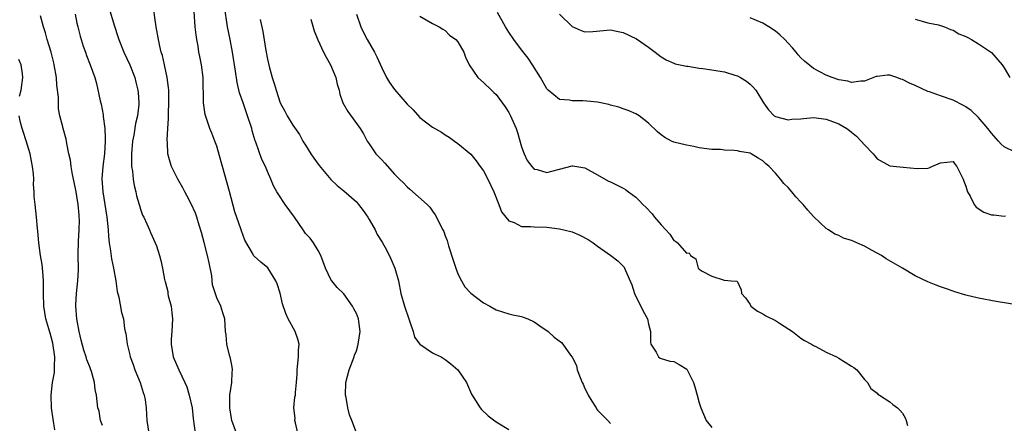
# Model space of a CAD drawing. Units: inches. Extents: x 2553000 to 2556000, y 1548000 to 1551000.
# Drawn here: x 2553684 to 2553839, y 1548931 to 1548994 of the extents above; entities that cross this region are included whole.
import ezdxf

# ---------------------------------------------------------------- set-up
doc = ezdxf.new("R2010")
doc.units = ezdxf.units.IN
doc.header["$MEASUREMENT"] = 0
doc.layers.add('LD25531548_2ft', color=124, linetype='Continuous')

msp = doc.modelspace()

# ---------------------------------------------------------------- linework, layer by layer
at = {"layer": 'LD25531548_2ft'}
for points, elevation in [([(2553718.14, 1548929), (2553717.39, 1548931), (2553717.33, 1548931.33), (2553717.07, 1548933), (2553717.09, 1548935), (2553717.38, 1548937), (2553717.44, 1548938.56), (2553717.49, 1548939), (2553717.46, 1548939.46), (2553717.1, 1548941), (2553717.09, 1548941.09), (2553716.59, 1548943), (2553716.47, 1548944.47), (2553716.39, 1548945), (2553716.29, 1548947), (2553715.96, 1548947.96), (2553715.66, 1548949), (2553715, 1548950.31), (2553714.35, 1548952.35), (2553714.23, 1548953.77), (2553713.81, 1548955.81), (2553713.58, 1548957), (2553713.04, 1548959.04), (2553712.61, 1548960.61), (2553712.24, 1548961.76), (2553711.88, 1548963), (2553711.66, 1548963.66), (2553711, 1548965.1), (2553710.35, 1548966.35), (2553709.96, 1548967), (2553709.66, 1548967.66), (2553708.86, 1548969), (2553707.9, 1548971), (2553707.67, 1548971.67), (2553707.31, 1548973), (2553707.26, 1548974.74), (2553707.18, 1548975.18), (2553707.3, 1548977), (2553707.43, 1548978.57), (2553707.4, 1548979), (2553707.4, 1548979.4), (2553707.48, 1548981), (2553707.46, 1548983), (2553707.43, 1548983.43), (2553707.21, 1548985), (2553706.76, 1548987), (2553706.47, 1548988.47), (2553706.28, 1548989), (2553706.04, 1548989.96), (2553705.84, 1548991), (2553705.49, 1548993), (2553704.9, 1548997.1)], 7622), ([(2553698.03, 1548996.03), (2553698.92, 1548993.08), (2553699.46, 1548991.46), (2553699.57, 1548991), (2553700.4, 1548989), (2553701.34, 1548987), (2553702.1, 1548985), (2553702.26, 1548984.26), (2553702.6, 1548983), (2553702.64, 1548982.64), (2553702.76, 1548981), (2553702.74, 1548980.74), (2553702.53, 1548979), (2553702.22, 1548977.78), (2553701.95, 1548975.95), (2553701.76, 1548975), (2553701.59, 1548973), (2553701.57, 1548971.57), (2553701.61, 1548971), (2553701.74, 1548970.26), (2553701.84, 1548969), (2553702, 1548968), (2553702.26, 1548967), (2553702.4, 1548966.4), (2553702.8, 1548965), (2553702.83, 1548964.83), (2553703, 1548964.3), (2553703.34, 1548963.34), (2553703.52, 1548963), (2553704.02, 1548961.98), (2553704.43, 1548961), (2553704.58, 1548960.58), (2553705.32, 1548959), (2553705.51, 1548958.49), (2553706.01, 1548957), (2553706.21, 1548956.21), (2553706.48, 1548955), (2553706.78, 1548953.22), (2553706.84, 1548953), (2553706.89, 1548952.89), (2553707.29, 1548951.29), (2553707.31, 1548951), (2553707.37, 1548950.63), (2553707.81, 1548949), (2553707.96, 1548947.96), (2553708.04, 1548947), (2553708, 1548946), (2553707.94, 1548945), (2553707.82, 1548943.82), (2553707.81, 1548943), (2553708, 1548942), (2553708.14, 1548941), (2553709.04, 1548938.96), (2553709.99, 1548937), (2553710.29, 1548936.29), (2553710.69, 1548935), (2553711.14, 1548933), (2553711.31, 1548931.31), (2553711.6, 1548929)], 7624), ([(2553727.8, 1548929), (2553727.39, 1548930.61), (2553727.33, 1548931), (2553727.35, 1548931.35), (2553727.14, 1548933), (2553727.33, 1548934.67), (2553727.4, 1548935), (2553727.41, 1548935.41), (2553727.58, 1548937), (2553727.68, 1548938.32), (2553727.67, 1548939), (2553727.91, 1548941), (2553727.91, 1548942.09), (2553727.99, 1548943), (2553727.79, 1548943.79), (2553727.37, 1548945), (2553726.28, 1548947), (2553725.87, 1548947.87), (2553725.38, 1548949.38), (2553725, 1548951.03), (2553724.54, 1548952.54), (2553724.34, 1548953), (2553723.04, 1548955.04), (2553721.94, 1548955.94), (2553720.89, 1548956.89), (2553720.81, 1548957), (2553720.63, 1548957.37), (2553719.42, 1548959.42), (2553718.89, 1548960.89), (2553718.8, 1548961.2), (2553717.84, 1548963.84), (2553717, 1548967.05), (2553715.91, 1548971), (2553715.73, 1548971.73), (2553715, 1548974.21), (2553714.72, 1548975), (2553714.25, 1548976.25), (2553713.94, 1548977), (2553713.18, 1548979.18), (2553712.91, 1548981), (2553712.89, 1548985), (2553712.62, 1548987), (2553712.33, 1548988.33), (2553712.21, 1548989), (2553712.08, 1548989.92), (2553711.86, 1548991), (2553711.75, 1548991.75), (2553711.62, 1548993), (2553711.43, 1548995.43)], 7620), ([(2553737, 1548929.08), (2553736.26, 1548931), (2553735.9, 1548931.9), (2553735.64, 1548933), (2553735.4, 1548934.6), (2553735.31, 1548935), (2553735.36, 1548937), (2553735.89, 1548939), (2553736.65, 1548941), (2553736.73, 1548941.27), (2553737, 1548941.98), (2553737.24, 1548942.76), (2553737.3, 1548943), (2553737.59, 1548945), (2553737.4, 1548946.6), (2553737.33, 1548947), (2553737, 1548947.87), (2553736.58, 1548948.58), (2553736.39, 1548949), (2553735, 1548950.94), (2553733.95, 1548951.95), (2553733.13, 1548953), (2553733, 1548953.2), (2553732.15, 1548955), (2553731.39, 1548957), (2553731, 1548957.78), (2553730.23, 1548959), (2553729.71, 1548959.71), (2553729, 1548960.46), (2553728.6, 1548961), (2553727.26, 1548963), (2553725.81, 1548965), (2553725.46, 1548965.46), (2553725, 1548966.2), (2553724.47, 1548967), (2553723.97, 1548967.97), (2553723.55, 1548969), (2553723, 1548970.23), (2553722.7, 1548971), (2553722.1, 1548972.1), (2553721.16, 1548974.84), (2553721.06, 1548975.06), (2553720.61, 1548976.61), (2553720.53, 1548977), (2553719.87, 1548979), (2553719.15, 1548981), (2553718.62, 1548982.62), (2553718.24, 1548984.24), (2553717.99, 1548986.01), (2553717.81, 1548987), (2553717.49, 1548989), (2553717.12, 1548991), (2553716.73, 1548993), (2553716.23, 1548996.23)], 7618), ([(2553841, 1548949.23), (2553837.76, 1548949.76), (2553835, 1548950.24), (2553833, 1548950.71), (2553831.25, 1548951.25), (2553831, 1548951.35), (2553829.76, 1548951.76), (2553829, 1548952.07), (2553828.31, 1548952.31), (2553827, 1548952.81), (2553825, 1548953.78), (2553823, 1548954.98), (2553820.46, 1548956.46), (2553819.69, 1548957), (2553818.23, 1548957.77), (2553817, 1548958.45), (2553815.84, 1548959), (2553815.22, 1548959.22), (2553815, 1548959.34), (2553813.69, 1548959.69), (2553813, 1548960.11), (2553812.34, 1548960.34), (2553811.36, 1548961), (2553811, 1548961.22), (2553809, 1548963.1), (2553808.1, 1548964.1), (2553807.37, 1548965), (2553807, 1548965.36), (2553806.2, 1548966.21), (2553805.6, 1548967), (2553805, 1548967.68), (2553804.33, 1548968.33), (2553803.81, 1548969), (2553803, 1548969.97), (2553802, 1548971), (2553801.45, 1548971.45), (2553801, 1548971.89), (2553800.29, 1548972.29), (2553799.18, 1548973), (2553799, 1548973.07), (2553797.35, 1548973.35), (2553797, 1548973.45), (2553796.48, 1548973.52), (2553795, 1548973.58), (2553794.35, 1548973.65), (2553793, 1548973.68), (2553791, 1548973.96), (2553790.13, 1548974.13), (2553789, 1548974.33), (2553787, 1548974.83), (2553786.62, 1548975), (2553785.58, 1548975.58), (2553785, 1548975.98), (2553784.44, 1548976.44), (2553783, 1548977.84), (2553781.55, 1548979), (2553781, 1548979.29), (2553779.8, 1548979.8), (2553779, 1548980.08), (2553778.35, 1548980.35), (2553777, 1548980.67), (2553776.76, 1548980.76), (2553775, 1548981.11), (2553773.3, 1548981.3), (2553772.64, 1548981.36), (2553771, 1548981.33), (2553770.55, 1548981.45), (2553769, 1548981.53), (2553767.2, 1548983), (2553767.1, 1548983.1), (2553767, 1548983.23), (2553766, 1548985), (2553764.76, 1548987), (2553764.07, 1548988.07), (2553763, 1548989.38), (2553761.8, 1548991), (2553761, 1548992.15), (2553760.5, 1548993), (2553759.25, 1548995.25)], 7608), ([(2553697, 1548930.2), (2553696.7, 1548931), (2553696.47, 1548932.47), (2553696.31, 1548933), (2553696.08, 1548935), (2553695.87, 1548935.87), (2553695.74, 1548937), (2553695.27, 1548938.73), (2553695.18, 1548939), (2553695, 1548939.43), (2553694.57, 1548940.57), (2553694.47, 1548941), (2553694.07, 1548942.07), (2553693.65, 1548943.65), (2553693.33, 1548945), (2553692.96, 1548947), (2553692.8, 1548949), (2553692.8, 1548949.2), (2553692.9, 1548951), (2553693.15, 1548953), (2553693.26, 1548954.74), (2553693.21, 1548957.21), (2553693.25, 1548959.25), (2553693.36, 1548961), (2553693.39, 1548962.61), (2553693.37, 1548963), (2553693.33, 1548963.33), (2553693.2, 1548965), (2553693, 1548966.32), (2553692.87, 1548967), (2553692.55, 1548968.55), (2553692.27, 1548969.73), (2553692.06, 1548971), (2553691.97, 1548971.97), (2553691.73, 1548973), (2553691.39, 1548974.61), (2553691.35, 1548975), (2553691.28, 1548975.28), (2553690.82, 1548977), (2553690.77, 1548977.23), (2553690.32, 1548979), (2553690.09, 1548980.09), (2553690.07, 1548981), (2553690.1, 1548981.9), (2553689.83, 1548983.83), (2553689.76, 1548985), (2553689.42, 1548987), (2553689.34, 1548987.34), (2553688.91, 1548989), (2553688.32, 1548991), (2553688.05, 1548992.05), (2553687.75, 1548993), (2553687.27, 1548994.73)], 7628), ([(2553692.72, 1548995), (2553693, 1548993.58), (2553693.12, 1548993), (2553693.51, 1548991.51), (2553693.97, 1548989.97), (2553694.33, 1548989), (2553694.48, 1548988.48), (2553695.08, 1548987), (2553695.79, 1548985), (2553696.07, 1548984.07), (2553696.64, 1548981.36), (2553696.79, 1548980.79), (2553697.12, 1548979.12), (2553697.13, 1548978.87), (2553697.38, 1548977), (2553697.46, 1548975.46), (2553697.45, 1548975), (2553697.31, 1548973), (2553697.06, 1548971), (2553696.92, 1548969.08), (2553697.06, 1548967), (2553697.4, 1548965), (2553697.71, 1548963), (2553697.91, 1548961), (2553697.97, 1548959.97), (2553698.07, 1548959), (2553698.27, 1548957.73), (2553698.43, 1548956.43), (2553698.76, 1548955), (2553699.12, 1548953), (2553699.33, 1548951.33), (2553699.59, 1548950.41), (2553700.03, 1548948.03), (2553700.31, 1548947), (2553700.5, 1548945.5), (2553700.59, 1548945), (2553700.68, 1548944.68), (2553700.88, 1548943), (2553701.35, 1548941.35), (2553701.4, 1548941), (2553701.84, 1548939.84), (2553702.13, 1548939), (2553702.95, 1548937), (2553703.43, 1548935.43), (2553703.6, 1548935), (2553703.75, 1548934.25), (2553703.91, 1548933), (2553703.93, 1548931.93), (2553704.02, 1548931), (2553704.29, 1548929)], 7626), ([(2553721.84, 1548994.16), (2553722.26, 1548992.26), (2553722.74, 1548989.26), (2553723, 1548987.88), (2553723.28, 1548986.72), (2553723.76, 1548985), (2553724.07, 1548984.07), (2553724.35, 1548983), (2553725.01, 1548981), (2553725.73, 1548979.73), (2553726.1, 1548979), (2553727, 1548977.5), (2553728.02, 1548976.02), (2553728.59, 1548975), (2553729, 1548974.33), (2553729.85, 1548973), (2553730.32, 1548972.32), (2553731.15, 1548971.15), (2553732.96, 1548968.96), (2553733.98, 1548967.98), (2553735, 1548967.18), (2553737, 1548965.41), (2553737.36, 1548965), (2553738.08, 1548964.08), (2553738.81, 1548963), (2553739, 1548962.64), (2553739.96, 1548961), (2553740.3, 1548960.3), (2553741.06, 1548959.06), (2553741.79, 1548957.79), (2553742.45, 1548956.45), (2553743.07, 1548955), (2553743.62, 1548953), (2553743.99, 1548951), (2553744.56, 1548949), (2553745.26, 1548947), (2553745.44, 1548946.56), (2553745.92, 1548945), (2553746.14, 1548944.14), (2553747, 1548943), (2553749, 1548941.66), (2553749.42, 1548941.42), (2553750.34, 1548941), (2553751, 1548940.61), (2553751.9, 1548939.9), (2553752.99, 1548939), (2553754.32, 1548937), (2553755.13, 1548935.13), (2553756.47, 1548933), (2553756.71, 1548932.71), (2553757.73, 1548931.73), (2553759, 1548930.78), (2553761, 1548929.6)], 7616), ([(2553729.82, 1548994.18), (2553730.34, 1548992.34), (2553730.93, 1548990.93), (2553731.83, 1548989), (2553732.22, 1548988.22), (2553732.95, 1548987), (2553733.76, 1548985), (2553733.97, 1548983.97), (2553734.27, 1548983), (2553734.41, 1548982.41), (2553734.89, 1548981), (2553735.65, 1548979.65), (2553737.58, 1548977), (2553738.13, 1548976.13), (2553738.7, 1548975), (2553739, 1548974.55), (2553740.09, 1548973), (2553740.54, 1548972.54), (2553741, 1548972.03), (2553741.5, 1548971.5), (2553743, 1548969.79), (2553743.78, 1548969), (2553744.41, 1548968.41), (2553745, 1548967.77), (2553745.43, 1548967.43), (2553748.16, 1548965), (2553748.57, 1548964.57), (2553749, 1548963.94), (2553749.41, 1548963.41), (2553749.64, 1548963), (2553750.18, 1548961.82), (2553750.61, 1548961), (2553750.75, 1548960.75), (2553751, 1548960.09), (2553751.32, 1548959.32), (2553751.51, 1548958.49), (2553752.27, 1548956.27), (2553752.65, 1548955), (2553753, 1548954.11), (2553753.56, 1548953), (2553754.07, 1548952.07), (2553755, 1548951.07), (2553757, 1548949.52), (2553758, 1548949), (2553759, 1548948.43), (2553761, 1548947.77), (2553761.66, 1548947.66), (2553763, 1548947.37), (2553763.28, 1548947.28), (2553763.98, 1548947), (2553765, 1548946.52), (2553766.44, 1548945.56), (2553767, 1548945.16), (2553767.2, 1548945), (2553768.14, 1548944.14), (2553769.3, 1548943.3), (2553769.53, 1548943), (2553770.7, 1548941.3), (2553770.96, 1548940.96), (2553771.65, 1548939.65), (2553771.77, 1548939), (2553772.22, 1548937.78), (2553772.58, 1548937), (2553772.73, 1548936.73), (2553773, 1548936.06), (2553773.36, 1548935.36), (2553773.53, 1548935), (2553774.06, 1548934.06), (2553774.75, 1548933), (2553774.84, 1548932.84), (2553775, 1548932.61), (2553775.8, 1548931.8), (2553776.61, 1548931), (2553777, 1548930.53)], 7614), ([(2553737.02, 1548995), (2553737.7, 1548993), (2553738.12, 1548992.12), (2553738.72, 1548991), (2553739.86, 1548989), (2553740.24, 1548988.24), (2553741, 1548986.52), (2553741.76, 1548985), (2553742.24, 1548984.24), (2553743, 1548983.14), (2553745, 1548980.82), (2553745.92, 1548979.92), (2553747, 1548978.7), (2553749, 1548977.17), (2553750.41, 1548976.41), (2553751, 1548975.97), (2553751.61, 1548975.61), (2553752.44, 1548975), (2553753, 1548974.63), (2553755, 1548972.92), (2553755.89, 1548971.89), (2553756.5, 1548971), (2553757, 1548970.32), (2553757.69, 1548969), (2553758.64, 1548967), (2553758.73, 1548966.73), (2553759.46, 1548965), (2553759.87, 1548963.87), (2553761, 1548962.43), (2553761.83, 1548962.17), (2553763, 1548961.57), (2553764.44, 1548961.56), (2553765, 1548961.49), (2553767, 1548961.44), (2553769, 1548961.2), (2553770.76, 1548960.76), (2553771, 1548960.69), (2553772.2, 1548960.2), (2553773.52, 1548959.52), (2553774.27, 1548959), (2553775, 1548958.43), (2553777.06, 1548957), (2553778.16, 1548956.16), (2553779.15, 1548955.15), (2553779.24, 1548955), (2553779.37, 1548954.63), (2553780.38, 1548952.38), (2553780.79, 1548951), (2553782.19, 1548948.19), (2553782.83, 1548947), (2553783, 1548946.19), (2553783.33, 1548945), (2553783.32, 1548943.32), (2553783.39, 1548943), (2553784.22, 1548941.78), (2553784.58, 1548941), (2553784.82, 1548940.82), (2553786.36, 1548940.36), (2553787, 1548940.29), (2553787.84, 1548939.84), (2553789.06, 1548939.06), (2553790.11, 1548937), (2553790.29, 1548936.29), (2553790.69, 1548935), (2553791, 1548933.8), (2553791.23, 1548933), (2553792.09, 1548931), (2553793, 1548929.88)], 7612), ([(2553747, 1548994.67), (2553749, 1548993.54), (2553750.06, 1548993), (2553750.63, 1548992.63), (2553751, 1548992.43), (2553751.68, 1548991.68), (2553752.65, 1548991), (2553753, 1548990.62), (2553753.91, 1548989), (2553754.19, 1548988.19), (2553754.75, 1548987), (2553756.13, 1548985), (2553757, 1548984.25), (2553758.29, 1548983), (2553758.67, 1548982.67), (2553759, 1548982.31), (2553760.41, 1548980.41), (2553761, 1548979.52), (2553761.28, 1548979), (2553762.15, 1548977), (2553762.35, 1548976.35), (2553763, 1548974.11), (2553763.41, 1548973), (2553763.92, 1548971.92), (2553764.65, 1548971), (2553765, 1548970.6), (2553765.48, 1548970.52), (2553767, 1548970.07), (2553767.76, 1548970.24), (2553769, 1548970.56), (2553771, 1548971.12), (2553771.11, 1548971.11), (2553773, 1548970.78), (2553775, 1548969.68), (2553776.71, 1548968.71), (2553777, 1548968.58), (2553779, 1548967.57), (2553779.36, 1548967.36), (2553779.87, 1548967), (2553781, 1548966.16), (2553781.6, 1548965.6), (2553782.13, 1548965), (2553782.57, 1548964.57), (2553783.56, 1548963.56), (2553783.97, 1548963), (2553785, 1548961.8), (2553786.35, 1548960.35), (2553787, 1548959.36), (2553787.25, 1548959.25), (2553787.56, 1548959), (2553789, 1548957.34), (2553789.4, 1548957.4), (2553789.63, 1548957), (2553790.45, 1548956.45), (2553790.85, 1548955), (2553791, 1548954.85), (2553791.47, 1548954.53), (2553793, 1548953.72), (2553794.9, 1548953.1), (2553795, 1548953.1), (2553796.01, 1548953), (2553796.94, 1548952.94), (2553797, 1548952.84), (2553797.58, 1548951.58), (2553797.67, 1548951), (2553798.29, 1548950.29), (2553799, 1548949.24), (2553799.14, 1548949), (2553800.19, 1548948.19), (2553801, 1548947.82), (2553801.5, 1548947.5), (2553803, 1548946.76), (2553803.77, 1548946.23), (2553805.66, 1548945), (2553807, 1548943.94), (2553807.59, 1548943.59), (2553808.69, 1548943), (2553809, 1548942.81), (2553809.37, 1548942.63), (2553811, 1548941.75), (2553812.61, 1548941), (2553813, 1548940.79), (2553815, 1548939.55), (2553815.32, 1548939.32), (2553815.79, 1548939), (2553817, 1548937.47), (2553817.49, 1548937), (2553818.04, 1548936.04), (2553819, 1548935.3), (2553819.13, 1548935.13), (2553819.36, 1548935), (2553821, 1548933.95), (2553821.5, 1548933.5), (2553822.23, 1548933), (2553822.6, 1548932.6), (2553823, 1548932.13), (2553823.41, 1548931.41), (2553823.6, 1548931), (2553823.78, 1548930.22)], 7610), ([(2553768.98, 1548995), (2553771, 1548993.02), (2553772.4, 1548992.4), (2553773, 1548992.18), (2553774.26, 1548992.26), (2553777, 1548992.51), (2553778.23, 1548992.23), (2553779, 1548992.1), (2553781.1, 1548991.1), (2553783, 1548989.78), (2553784.04, 1548989), (2553785, 1548988.26), (2553785.81, 1548987.81), (2553787, 1548987.26), (2553787.19, 1548987.19), (2553789, 1548986.81), (2553789.21, 1548986.79), (2553791, 1548986.5), (2553791.56, 1548986.44), (2553793, 1548986.24), (2553793.92, 1548986.08), (2553795, 1548985.93), (2553796.61, 1548985.39), (2553797, 1548985.28), (2553797.49, 1548985), (2553798.42, 1548984.42), (2553799, 1548983.94), (2553799.5, 1548983.5), (2553799.91, 1548983), (2553801.14, 1548981), (2553801.91, 1548979.91), (2553802.8, 1548979), (2553803, 1548978.88), (2553805, 1548978.36), (2553805.57, 1548978.43), (2553807, 1548978.52), (2553807.43, 1548978.57), (2553809, 1548978.7), (2553811, 1548978.45), (2553813, 1548977.74), (2553814.22, 1548977), (2553814.64, 1548976.64), (2553815, 1548976.4), (2553815.75, 1548975.75), (2553816.52, 1548975), (2553817, 1548974.43), (2553818.41, 1548973), (2553818.65, 1548972.65), (2553819, 1548972.22), (2553821, 1548971.1), (2553822.05, 1548971), (2553823.13, 1548970.87), (2553825.32, 1548970.68), (2553827, 1548970.74), (2553827.22, 1548970.78), (2553827.63, 1548971), (2553829, 1548971.56), (2553831, 1548971.76), (2553831.32, 1548971.32), (2553831.57, 1548971), (2553832.57, 1548969), (2553832.68, 1548968.68), (2553833, 1548967.92), (2553833.17, 1548967.17), (2553833.25, 1548967), (2553833.67, 1548966.33), (2553834.31, 1548965), (2553834.61, 1548964.61), (2553835.83, 1548963.83), (2553837, 1548963.4), (2553837.38, 1548963.38), (2553839, 1548963.18), (2553839.25, 1548963.25)], 7606), ([(2553840.77, 1548973.23), (2553839, 1548974.07), (2553838.53, 1548974.53), (2553838.14, 1548975), (2553837, 1548976.22), (2553836.45, 1548977), (2553835, 1548978.69), (2553833.83, 1548979.83), (2553833, 1548980.4), (2553832.61, 1548980.62), (2553831, 1548981.44), (2553829, 1548982.11), (2553827.26, 1548982.74), (2553827, 1548982.82), (2553825, 1548983.73), (2553824.11, 1548984.11), (2553823, 1548984.72), (2553822.76, 1548984.76), (2553822.14, 1548985), (2553821, 1548985.37), (2553820.63, 1548985.37), (2553819, 1548985.18), (2553818.85, 1548985.15), (2553817, 1548984.46), (2553816.43, 1548984.43), (2553815, 1548984.25), (2553814.41, 1548984.41), (2553813, 1548984.63), (2553811.92, 1548985), (2553811, 1548985.36), (2553809, 1548986.44), (2553807.58, 1548987.58), (2553807, 1548988.13), (2553806.58, 1548988.58), (2553806.25, 1548989), (2553805.66, 1548989.66), (2553805, 1548990.44), (2553804.47, 1548991), (2553803.71, 1548991.71), (2553803, 1548992.31), (2553801.94, 1548993), (2553801, 1548993.55), (2553799, 1548994.41)], 7604), ([(2553825, 1548994.19), (2553826.1, 1548993.9), (2553827, 1548993.63), (2553828.68, 1548993.32), (2553829.6, 1548993), (2553830.56, 1548992.56), (2553831, 1548992.44), (2553831.9, 1548991.9), (2553833, 1548991.46), (2553833.29, 1548991.29), (2553833.85, 1548991), (2553835, 1548990.32), (2553837, 1548988.95), (2553838.71, 1548987), (2553839, 1548986.55), (2553839.92, 1548985)], 7602), ([(2553683.93, 1548982.07), (2553684.19, 1548983), (2553684.47, 1548985), (2553684.43, 1548985.57), (2553684.19, 1548987), (2553683.84, 1548987.84)], 7630), ([(2553689.52, 1548929.52), (2553689.23, 1548931.23), (2553688.99, 1548933), (2553688.92, 1548935), (2553689.16, 1548937), (2553689.45, 1548938.55), (2553689.47, 1548939), (2553689.44, 1548939.44), (2553689.5, 1548941), (2553689.19, 1548943.19), (2553688.77, 1548944.77), (2553688.55, 1548945.45), (2553688.1, 1548947), (2553687.77, 1548949), (2553687.71, 1548951), (2553687.74, 1548951.74), (2553687.72, 1548953), (2553687.6, 1548954.4), (2553687.58, 1548955), (2553687.54, 1548955.54), (2553687.28, 1548957), (2553686.98, 1548959), (2553686.83, 1548960.83), (2553686.77, 1548961.23), (2553686.62, 1548963), (2553686.39, 1548965), (2553686.28, 1548966.28), (2553686.26, 1548967), (2553686.17, 1548968.17), (2553686.19, 1548969), (2553686.15, 1548969.85), (2553686.01, 1548971), (2553685.83, 1548971.83), (2553685.62, 1548973), (2553685.02, 1548975.02), (2553684.53, 1548976.53), (2553684.36, 1548977), (2553684.1, 1548977.9), (2553683.87, 1548979)], 7630)]:
    msp.add_lwpolyline(points, dxfattribs=dict(at, elevation=elevation))

doc.saveas('drawing.dxf')
